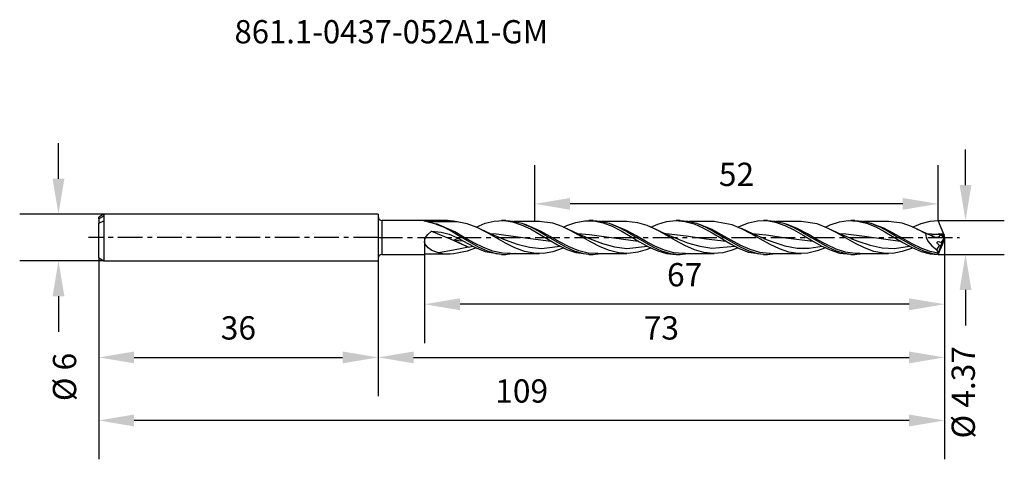
# Model space of a CAD drawing. Extents: x -46 to 81, y -29 to 28.
import ezdxf
from ezdxf.enums import TextEntityAlignment as Align

# ---------------------------------------------------------------- set-up
doc = ezdxf.new("R2010")
doc.units = 0
doc.header["$MEASUREMENT"] = 0
doc.linetypes.add('CENTER', pattern=[5.059896, 3.162435, -0.632487, 0.632487, -0.632487])
doc.layers.get('DEFPOINTS').update_dxf_attribs({"linetype": 'CONTINUOUS'})
for name, color, linetype in [('1', 4, 'CONTINUOUS'), ('2', 7, 'CONTINUOUS'), ('SK1', 4, 'CONTINUOUS'), ('SK2', 7, 'CONTINUOUS'), ('SK4', 2, 'CENTER'), ('SK6', 5, 'CONTINUOUS')]:
    doc.layers.add(name, color=color, linetype=linetype)
doc.styles.add('SANDVIK_STYLE', font='simplex.shx', dxfattribs={"height": 3})
doc.dimstyles.new('SANDVIK_DIM', dxfattribs={"dimscale": 0, "dimtxt": 4.5, "dimasz": 4.57, "dimexe": 5, "dimexo": 0, "dimgap": 2.3, "dimtad": 1, "dimdsep": 46, "dimtxsty": 'SANDVIK_STYLE', "dimcen": 0.09, "dimclrd": 256, "dimclre": 256, "dimclrt": 256, "dimadec": 0, "dimazin": 0, "dimtfac": 1, "dimtofl": 0, "dimtmove": 2, "dimatfit": 3, "dimfxl": 1, "dimtolj": 1, "dimtzin": 0, "dimarcsym": 0})

# ---------------------------------------------------------------- blocks, each defined once
blk = doc.blocks.new('*D2')
at = {"layer": 'DEFPOINTS', "color": 0}
for p in [(-35.35, 3), (-41.18, -3), (-35.35, -3)]:
    blk.add_point(p, dxfattribs=at)
at = {"layer": 'SK2', "lineweight": -2}
for p, q in [((-41.18, 7.57), (-41.18, 12.14)), ((-35.35, 3), (-46.18, 3)), ((-35.35, -3), (-46.18, -3)), ((-41.18, -7.57), (-41.18, -12.14))]:
    blk.add_line(p, q, dxfattribs=at)
at = {"layer": 'SK2'}
for points in [[(-41.94, 7.57), (-40.42, 7.57), (-41.18, 3)], [(-41.94, -7.57), (-40.42, -7.57), (-41.18, -3)]]:
    blk.add_solid(points, dxfattribs=at)
at = {"layer": 'SK2', "insert": (-40.4, -17.97), "char_height": 3, "attachment_point": 5, "rotation": 90, "style": 'SANDVIK_STYLE'}
blk.add_mtext('\\A1;%%C 6 ', dxfattribs=at)
blk = doc.blocks.new('*D3')
at = {"layer": '2', "lineweight": -2}
for p, q in [((75.69, 6.75), (75.69, 11.32)), ((72.18, 2.18), (80.69, 2.18)), ((72.18, -2.18), (80.69, -2.18)), ((75.69, -6.75), (75.69, -11.32))]:
    blk.add_line(p, q, dxfattribs=at)
at = {"layer": '2'}
for points in [[(74.93, 6.75), (76.45, 6.75), (75.69, 2.18)], [(74.93, -6.75), (76.45, -6.75), (75.69, -2.18)]]:
    blk.add_solid(points, dxfattribs=at)
at = {"layer": 'DEFPOINTS', "color": 0}
for p in [(72.18, 2.18), (72.18, -2.18), (75.69, -2.18)]:
    blk.add_point(p, dxfattribs=at)
at = {"layer": '2', "insert": (75.4, -19.94), "char_height": 3, "attachment_point": 5, "rotation": 90, "style": 'SANDVIK_STYLE'}
blk.add_mtext('\\A1;%%C 4.37 ', dxfattribs=at)
blk = doc.blocks.new('*D4')
at = {"layer": 'DEFPOINTS', "color": 0}
for p in [(20.18, 4.33), (20.18, 2.18), (72.18, 2.18)]:
    blk.add_point(p, dxfattribs=at)
at = {"layer": 'SK2', "lineweight": -2}
for p, q in [((20.18, 2.18), (20.18, 9.33)), ((72.18, 2.18), (72.18, 9.33)), ((67.61, 4.33), (24.75, 4.33))]:
    blk.add_line(p, q, dxfattribs=at)
at = {"layer": 'SK2'}
for points in [[(24.75, 5.09), (24.75, 3.57), (20.18, 4.33)], [(67.61, 5.09), (67.61, 3.57), (72.18, 4.33)]]:
    blk.add_solid(points, dxfattribs=at)
at = {"layer": 'SK2', "insert": (46.18, 8.13), "char_height": 3, "attachment_point": 5, "style": 'SANDVIK_STYLE'}
blk.add_mtext('\\A1;52 ', dxfattribs=at)
blk = doc.blocks.new('*D5')
at = {"layer": '2', "lineweight": -2}
for p, q in [((6, 0), (6, -13.6)), ((73, 0), (73, -13.6)), ((68.43, -8.6), (10.57, -8.6))]:
    blk.add_line(p, q, dxfattribs=at)
at = {"layer": '2'}
for points in [[(10.57, -7.84), (10.57, -9.37), (6, -8.6)], [(68.43, -7.84), (68.43, -9.37), (73, -8.6)]]:
    blk.add_solid(points, dxfattribs=at)
at = {"layer": 'DEFPOINTS', "color": 0}
for p in [(6, 0), (73, 0), (6, -8.6)]:
    blk.add_point(p, dxfattribs=at)
at = {"layer": '2', "insert": (39.5, -4.8), "char_height": 3, "attachment_point": 5, "style": 'SANDVIK_STYLE'}
blk.add_mtext('\\A1;67 ', dxfattribs=at)
blk = doc.blocks.new('*D6')
at = {"layer": '2', "lineweight": -2}
for p, q in [((73, 0), (73, -20.45)), ((0, -3), (0, -20.45)), ((4.57, -15.45), (68.43, -15.45))]:
    blk.add_line(p, q, dxfattribs=at)
at = {"layer": '2'}
for points in [[(4.57, -14.69), (4.57, -16.21), (0, -15.45)], [(68.43, -14.69), (68.43, -16.21), (73, -15.45)]]:
    blk.add_solid(points, dxfattribs=at)
at = {"layer": 'DEFPOINTS', "color": 0}
for p in [(73, 0), (0, -3), (73, -15.45)]:
    blk.add_point(p, dxfattribs=at)
at = {"layer": '2', "insert": (36.5, -11.65), "char_height": 3, "attachment_point": 5, "style": 'SANDVIK_STYLE'}
blk.add_mtext('\\A1;73 ', dxfattribs=at)
blk = doc.blocks.new('*D7')
at = {"layer": 'DEFPOINTS', "color": 0}
for p in [(73, 0), (-36, -2.63), (-36, -23.57)]:
    blk.add_point(p, dxfattribs=at)
at = {"layer": 'SK2', "lineweight": -2}
for p, q in [((73, 0), (73, -28.57)), ((-36, -2.63), (-36, -28.57)), ((68.43, -23.57), (-31.43, -23.57))]:
    blk.add_line(p, q, dxfattribs=at)
at = {"layer": 'SK2'}
for points in [[(-31.43, -22.81), (-31.43, -24.34), (-36, -23.57)], [(68.43, -22.81), (68.43, -24.34), (73, -23.57)]]:
    blk.add_solid(points, dxfattribs=at)
at = {"layer": 'SK2', "insert": (18.5, -19.77), "char_height": 3, "attachment_point": 5, "style": 'SANDVIK_STYLE'}
blk.add_mtext('\\A1;109 ', dxfattribs=at)
blk = doc.blocks.new('*D8')
at = {"layer": 'DEFPOINTS', "color": 0}
for p in [(-36, -2.63), (0, -3), (0, -15.45)]:
    blk.add_point(p, dxfattribs=at)
at = {"layer": 'SK2', "lineweight": -2}
for p, q in [((-36, -2.63), (-36, -20.45)), ((0, -3), (0, -20.45)), ((-31.43, -15.45), (-4.57, -15.45))]:
    blk.add_line(p, q, dxfattribs=at)
at = {"layer": 'SK2'}
for points in [[(-31.43, -14.69), (-31.43, -16.21), (-36, -15.45)], [(-4.57, -14.69), (-4.57, -16.21), (0, -15.45)]]:
    blk.add_solid(points, dxfattribs=at)
at = {"layer": 'SK2', "insert": (-18, -11.65), "char_height": 3, "attachment_point": 5, "style": 'SANDVIK_STYLE'}
blk.add_mtext('\\A1;36 ', dxfattribs=at)

msp = doc.modelspace()

# ---------------------------------------------------------------- linework, layer by layer
at = {"layer": '1'}
for p, q in [((0, 2.683), (0, -2.683)), ((0.5, 2.183), (0.5, 2.079)), ((5.942, 2.183), (0.5, 2.183)), ((0.5, 2.079), (0.5, 1.777)), ((0.5, 1.777), (0.5, 1.306)), ((0.5, 1.306), (0.5, 0.711)), ((5.885, 2.16), (5.882, 2.143)), ((5.882, 2.143), (6.162, 2.104)), ((5.944, 2.183), (5.885, 2.16)), ((6.02, 2.177), (5.944, 2.183)), ((6.087, 2.17), (6.02, 2.177)), ((6.137, 2.167), (6.087, 2.17)), ((6.194, 2.166), (6.137, 2.167)), ((6.162, 2.104), (7.287, 1.821)), ((8.934, 2.166), (6.194, 2.166)), ((10.199, 2.036), (6.433, 2.036)), ((7.287, 1.821), (8.412, 1.36)), ((9.879, 0.711), (7.523, 1.747)), ((7.57, 1.689), (8.033, 1.504)), ((8.033, 1.504), (8.496, 1.32)), ((8.412, 1.36), (9.537, 0.766)), ((9.306, 2.129), (8.934, 2.166)), ((9.724, 2.086), (9.306, 2.129)), ((10.199, 2.036), (9.724, 2.086)), ((11.499, 1.763), (10.199, 2.036)), ((12.76, 1.278), (11.499, 1.763)), ((12.623, 1.331), (12.632, 1.336)), ((12.632, 1.336), (13.816, 1.824)), ((13.994, 0.651), (12.76, 1.278)), ((13.816, 1.824), (14.97, 2.11)), ((14.97, 2.11), (16.157, 2.177)), ((16.445, 2.183), (15.9, 2.183)), ((16.157, 2.177), (17.311, 2.015)), ((16.446, 2.17), (17.41, 2.104)), ((17.311, 2.015), (18.458, 1.649)), ((17.41, 2.104), (18.535, 1.822)), ((20.787, 2.074), (17.532, 2.074)), ((18.458, 1.649), (19.637, 1.098)), ((18.535, 1.822), (19.66, 1.361)), ((20.933, 0.817), (18.882, 1.698)), ((18.882, 1.685), (19.748, 1.319)), ((19.66, 1.361), (20.785, 0.767)), ((22.496, 1.836), (20.765, 2.044)), ((23.731, 1.401), (22.496, 1.836)), ((24.93, 0.821), (23.731, 1.401)), ((23.891, 1.324), (24.319, 1.536)), ((24.319, 1.536), (25.473, 1.948)), ((25.473, 1.948), (26.66, 2.163)), ((26.66, 2.163), (27.814, 2.145)), ((27.695, 2.183), (27.148, 2.183)), ((27.696, 2.17), (28.658, 2.105)), ((27.814, 2.145), (29.002, 1.897)), ((28.658, 2.105), (29.783, 1.823)), ((32.037, 2.074), (28.781, 2.074)), ((29.002, 1.897), (30.155, 1.458)), ((29.783, 1.823), (30.908, 1.362)), ((30.155, 1.458), (31.343, 0.849)), ((31.988, 0.919), (30.163, 1.684)), ((30.908, 1.362), (32.033, 0.768)), ((33.467, 1.905), (32.015, 2.057)), ((34.667, 1.53), (33.467, 1.905)), ((35.901, 0.967), (34.667, 1.53)), ((35.128, 1.32), (36.025, 1.721)), ((36.025, 1.721), (37.179, 2.058)), ((37.179, 2.058), (38.367, 2.183)), ((38.367, 2.183), (39.52, 2.077)), ((38.945, 2.183), (38.399, 2.183)), ((38.945, 2.17), (39.906, 2.105)), ((39.52, 2.077), (40.708, 1.745)), ((39.906, 2.105), (41.031, 1.823)), ((43.286, 2.074), (40.031, 2.074)), ((40.708, 1.745), (41.862, 1.239)), ((41.031, 1.823), (42.156, 1.363)), ((43.042, 1.019), (41.436, 1.68)), ((42.156, 1.363), (43.281, 0.77)), ((45.638, 1.634), (43.263, 2.068)), ((46.837, 1.123), (45.638, 1.634)), ((46.369, 1.322), (46.544, 1.413)), ((46.544, 1.413), (47.732, 1.878)), ((47.732, 1.878), (48.886, 2.134)), ((48.886, 2.134), (50.073, 2.168)), ((50.195, 2.183), (49.649, 2.183)), ((50.073, 2.168), (51.227, 1.974)), ((50.194, 2.17), (51.154, 2.105)), ((51.154, 2.105), (52.279, 1.824)), ((51.227, 1.974), (52.414, 1.564)), ((54.536, 2.074), (51.28, 2.074)), ((52.279, 1.824), (53.404, 1.364)), ((52.414, 1.564), (53.568, 1.001)), ((54.097, 1.116), (52.627, 1.704)), ((52.678, 1.669), (52.885, 1.59)), ((52.885, 1.59), (53.191, 1.462)), ((53.191, 1.462), (53.495, 1.32)), ((53.404, 1.364), (54.529, 0.771)), ((56.574, 1.74), (54.513, 2.048)), ((57.808, 1.256), (56.574, 1.74)), ((57.639, 1.322), (58.251, 1.613)), ((58.251, 1.613), (59.438, 2.004)), ((59.438, 2.004), (60.592, 2.175)), ((60.592, 2.175), (61.78, 2.117)), ((61.445, 2.183), (60.898, 2.183)), ((61.444, 2.169), (62.402, 2.106)), ((61.78, 2.117), (62.934, 1.84)), ((62.402, 2.106), (63.527, 1.825)), ((65.786, 2.074), (62.529, 2.074)), ((62.934, 1.84), (64.121, 1.357)), ((65.151, 1.21), (63.496, 1.809)), ((63.527, 1.825), (64.652, 1.365)), ((63.802, 1.714), (64.746, 1.32)), ((64.121, 1.357), (65.275, 0.746)), ((64.652, 1.365), (65.777, 0.772)), ((67.539, 1.824), (65.765, 2.045)), ((68.735, 1.4), (67.539, 1.824)), ((69.633, 0.976), (68.735, 1.4)), ((68.875, 1.328), (69.958, 1.787)), ((69.958, 1.787), (71.146, 2.098)), ((71.146, 2.098), (72.182, 2.183)), ((72.36, 1.741), (72.182, 2.183)), ((72.555, 1.259), (72.36, 1.741)), ((0.5, 0.711), (0.5, 0.048)), ((0.5, 0.048), (0.5, -0.638)), ((6.013, -0.266), (6.115, 0.015)), ((6.115, 0.015), (6.398, 0.4)), ((6.398, 0.4), (6.893, 0.804)), ((6.893, 0.804), (9.279, -0.182)), ((6.893, 0.804), (8.123, 0.688)), ((8.123, 0.688), (9.145, 0.422)), ((9.145, 0.422), (10.142, 0.009)), ((9.537, 0.766), (10.661, 0.097)), ((11.107, 0.015), (9.879, 0.711)), ((10.142, 0.009), (11.482, -0.723)), ((10.661, 0.097), (11.786, -0.581)), ((12.335, -0.684), (11.107, 0.015)), ((14.662, 0.399), (13.101, 1.124)), ((15.194, -0.033), (13.994, 0.651)), ((14.457, 0.493), (15.277, 0.462)), ((16.253, -0.257), (14.662, 0.399)), ((15.277, 0.462), (18.026, 0.099)), ((18.026, 0.099), (22.274, -0.467)), ((19.637, 1.098), (20.791, 0.444)), ((20.785, 0.767), (21.909, 0.098)), ((20.791, 0.444), (21.978, -0.276)), ((22.162, 0.128), (20.933, 0.817)), ((21.909, 0.098), (23.034, -0.58)), ((23.39, -0.576), (22.162, 0.128)), ((25.918, 0.396), (24.362, 1.118)), ((26.165, 0.129), (24.93, 0.821)), ((25.72, 0.507), (27.254, 0.385)), ((27.503, -0.257), (25.918, 0.396)), ((27.365, -0.559), (26.165, 0.129)), ((27.254, 0.385), (29.414, 0.077)), ((29.414, 0.077), (33.531, -0.457)), ((31.343, 0.849), (32.496, 0.169)), ((33.216, 0.241), (31.988, 0.919)), ((32.033, 0.768), (33.157, 0.1)), ((32.496, 0.169), (33.684, -0.549)), ((33.157, 0.1), (34.282, -0.579)), ((34.444, -0.466), (33.216, 0.241)), ((37.16, 0.4), (35.6, 1.125)), ((37.101, 0.31), (35.901, 0.967)), ((36.897, 0.518), (37.128, 0.515)), ((38.335, -0.402), (37.101, 0.31)), ((37.128, 0.515), (39.699, 0.225)), ((38.749, -0.255), (37.16, 0.4)), ((39.699, 0.225), (42.27, -0.176)), ((41.862, 1.239), (43.049, 0.587)), ((44.271, 0.353), (43.042, 1.019)), ((43.049, 0.587), (44.203, -0.109)), ((43.281, 0.77), (44.406, 0.101)), ((45.499, -0.355), (44.271, 0.353)), ((44.406, 0.101), (45.53, -0.578)), ((48.389, 0.409), (46.809, 1.144)), ((48.072, 0.468), (46.837, 1.123)), ((49.271, -0.222), (48.072, 0.468)), ((48.184, 0.501), (49.984, 0.357)), ((49.999, -0.255), (48.389, 0.409)), ((49.984, 0.357), (52.555, -0.025)), ((53.568, 1.001), (54.756, 0.315)), ((55.325, 0.464), (54.097, 1.116)), ((54.529, 0.771), (55.654, 0.102)), ((54.756, 0.315), (55.91, -0.386)), ((56.554, -0.243), (55.325, 0.464)), ((55.654, 0.102), (56.778, -0.577)), ((59.008, 0.643), (57.808, 1.256)), ((59.656, 0.402), (58.092, 1.128)), ((60.242, -0.061), (59.008, 0.643)), ((59.443, 0.497), (60.269, 0.463)), ((61.248, -0.255), (59.656, 0.402)), ((60.269, 0.463), (62.693, 0.151)), ((62.693, 0.151), (67.266, -0.475)), ((66.38, 0.573), (65.151, 1.21)), ((65.275, 0.746), (66.463, 0.037)), ((65.777, 0.772), (66.902, 0.103)), ((67.608, -0.13), (66.38, 0.573)), ((66.463, 0.037), (67.617, -0.656)), ((66.902, 0.103), (68.026, -0.576)), ((70.285, 0.676), (69.432, 1.087)), ((70.531, 0.491), (69.633, 0.976)), ((71.154, 0.303), (70.285, 0.676)), ((70.531, 0.491), (70.626, 0.01)), ((70.604, 0.474), (70.531, 0.491)), ((70.808, 0.419), (70.604, 0.474)), ((70.626, 0.01), (70.85, -0.468)), ((70.729, 0.5), (72.39, 0.368)), ((71.018, 0.349), (70.808, 0.419)), ((71.224, 0.262), (71.018, 0.349)), ((71.326, 0.209), (71.224, 0.262)), ((71.311, 0.304), (71.451, 0.338)), ((71.338, 0.201), (71.326, 0.209)), ((71.342, 0.199), (71.338, 0.201)), ((71.439, 0.143), (71.342, 0.199)), ((71.847, 0.002), (71.439, 0.143)), ((71.451, 0.338), (71.914, 0.439)), ((72.103, 0.016), (71.847, 0.002)), ((71.914, 0.439), (72.377, 0.526)), ((72.255, 0.096), (72.103, 0.016)), ((73, 0.006), (72.188, -1.914)), ((72.344, 0.212), (72.255, 0.096)), ((72.39, 0.368), (72.344, 0.212)), ((72.391, 0.371), (72.39, 0.368)), ((72.393, 0.384), (72.391, 0.371)), ((72.976, -0.04), (72.391, 0.371)), ((72.405, 0.406), (72.393, 0.384)), ((72.424, 0.423), (72.405, 0.406)), ((72.452, 0.435), (72.424, 0.423)), ((72.502, 0.441), (72.452, 0.435)), ((72.971, 0.112), (72.502, 0.441)), ((72.887, 0.426), (72.502, 0.441)), ((72.89, 0.435), (72.555, 1.259)), ((72.887, 0.426), (72.89, 0.435)), ((72.923, 0.307), (72.887, 0.426)), ((72.89, 0.435), (72.923, 0.307)), ((72.971, 0.112), (72.923, 0.307)), ((72.994, 0.032), (72.971, 0.112)), ((72.976, -0.04), (72.994, 0.032)), ((72.994, 0.032), (73, 0.006)), ((73, 0.006), (73, -0.006)), ((0.5, -0.638), (0.5, -1.26)), ((0.5, -1.26), (0.5, -1.755)), ((5.998, -0.584), (6.013, -0.266)), ((6.085, -0.877), (5.998, -0.584)), ((6.458, -1.344), (6.085, -0.877)), ((9.279, -0.182), (11.666, -1.258)), ((11.666, -1.258), (9.706, -1.651)), ((10.108, -0.231), (9.78, -0.354)), ((9.78, -0.354), (11.666, -1.258)), ((9.78, -0.354), (10.973, -0.446)), ((10.363, -0.194), (10.108, -0.231)), ((10.534, -0.205), (10.363, -0.194)), ((11.482, -0.723), (12.632, -1.336)), ((11.666, -1.258), (12.217, -1.12)), ((11.786, -0.581), (12.911, -1.203)), ((13.564, -1.302), (12.335, -0.684)), ((12.911, -1.203), (14.036, -1.707)), ((16.428, -0.731), (15.194, -0.033)), ((15.841, -0.095), (16.368, -0.301)), ((16.368, -0.301), (17.935, -0.857)), ((17.628, -1.329), (16.428, -0.731)), ((17.935, -0.857), (19.503, -1.251)), ((19.503, -1.251), (21.07, -1.41)), ((21.07, -1.41), (23.467, -1.116)), ((21.978, -0.276), (23.132, -0.948)), ((23.034, -0.58), (24.159, -1.202)), ((23.132, -0.948), (24.319, -1.536)), ((24.618, -1.212), (23.39, -0.576)), ((24.159, -1.202), (25.284, -1.706)), ((25.846, -1.708), (24.618, -1.212)), ((27.108, -0.103), (27.34, -0.193)), ((27.34, -0.193), (28.908, -0.768)), ((28.599, -1.201), (27.365, -0.559)), ((29.799, -1.69), (28.599, -1.201)), ((28.908, -0.768), (30.475, -1.197)), ((30.475, -1.197), (32.043, -1.401)), ((32.043, -1.401), (34.708, -1.121)), ((33.684, -0.549), (34.838, -1.19)), ((34.282, -0.579), (35.407, -1.201)), ((35.673, -1.119), (34.444, -0.466)), ((34.838, -1.19), (36.025, -1.721)), ((35.407, -1.201), (36.532, -1.706)), ((36.901, -1.641), (35.673, -1.119)), ((39.535, -1.048), (38.335, -0.402)), ((38.374, -0.108), (39.881, -0.674)), ((40.769, -1.591), (39.535, -1.048)), ((39.881, -0.674), (41.448, -1.136)), ((41.448, -1.136), (43.016, -1.384)), ((42.27, -0.176), (44.846, -0.491)), ((43.016, -1.384), (45.971, -1.13)), ((44.203, -0.109), (45.39, -0.813)), ((45.39, -0.813), (46.544, -1.413)), ((46.727, -1.022), (45.499, -0.355)), ((45.53, -0.578), (46.655, -1.2)), ((46.655, -1.2), (47.78, -1.705)), ((47.956, -1.569), (46.727, -1.022)), ((50.506, -0.906), (49.271, -0.222)), ((49.641, -0.111), (50.854, -0.576)), ((51.705, -1.469), (50.506, -0.906)), ((50.854, -0.576), (52.421, -1.068)), ((52.421, -1.068), (53.989, -1.358)), ((52.555, -0.025), (56.034, -0.456)), ((55.556, -1.392), (57.211, -1.139)), ((55.91, -0.386), (57.097, -1.064)), ((57.782, -0.922), (56.554, -0.243)), ((56.778, -0.577), (57.903, -1.199)), ((57.097, -1.064), (58.251, -1.613)), ((59.01, -1.493), (57.782, -0.922)), ((57.903, -1.199), (59.028, -1.704)), ((61.442, -0.739), (60.242, -0.061)), ((60.908, -0.119), (61.827, -0.475)), ((62.676, -1.35), (61.442, -0.739)), ((61.827, -0.475), (63.394, -0.993)), ((63.394, -0.993), (64.961, -1.325)), ((66.529, -1.406), (68.475, -1.121)), ((68.836, -0.819), (67.608, -0.13)), ((67.617, -0.656), (68.804, -1.298)), ((68.026, -0.576), (69.151, -1.198)), ((70.065, -1.412), (68.836, -0.819)), ((69.151, -1.198), (70.276, -1.703)), ((70.85, -0.468), (71.341, -1.075)), ((71.341, -1.075), (72.001, -1.576)), ((72.001, -1.576), (72.357, -1.015)), ((72.029, -0.655), (72.034, -0.618)), ((72.035, -0.694), (72.029, -0.655)), ((72.034, -0.618), (72.048, -0.591)), ((72.057, -0.748), (72.035, -0.694)), ((72.048, -0.591), (72.079, -0.562)), ((72.098, -0.809), (72.057, -0.748)), ((72.079, -0.562), (72.149, -0.537)), ((72.195, -0.907), (72.098, -0.809)), ((72.149, -0.537), (72.321, -0.543)), ((72.357, -1.015), (72.195, -0.907)), ((72.321, -0.543), (72.597, -0.637)), ((72.357, -1.015), (72.381, -1.051)), ((72.555, -1.259), (72.36, -1.741)), ((72.381, -1.051), (72.425, -1.075)), ((72.425, -1.075), (72.483, -1.062)), ((72.483, -1.062), (72.535, -1.018)), ((72.535, -1.018), (72.573, -0.959)), ((72.89, -0.435), (72.555, -1.259)), ((72.573, -0.959), (72.6, -0.896)), ((72.597, -0.637), (72.976, -0.04)), ((72.61, -0.668), (72.597, -0.637)), ((72.6, -0.896), (72.617, -0.825)), ((72.621, -0.725), (72.61, -0.668)), ((72.617, -0.825), (72.621, -0.795)), ((72.621, -0.795), (72.621, -0.725)), ((72.89, -0.435), (72.923, -0.307)), ((72.971, -0.112), (72.923, -0.307)), ((72.994, -0.032), (72.971, -0.112)), ((72.994, -0.032), (73, -0.006)), ((0.5, -1.755), (0.5, -2.073)), ((0.5, -2.073), (0.5, -2.183)), ((0.5, -2.183), (5.942, -2.183)), ((6.02, -2.177), (5.942, -2.182)), ((6.087, -2.17), (6.02, -2.177)), ((6.137, -2.167), (6.087, -2.17)), ((6.194, -2.166), (6.137, -2.167)), ((8.934, -2.166), (6.194, -2.166)), ((6.942, -1.659), (6.458, -1.344)), ((7.788, -1.969), (6.942, -1.659)), ((9.706, -1.651), (7.788, -1.969)), ((8.363, -2.095), (7.788, -1.969)), ((8.934, -2.166), (8.363, -2.095)), ((9.306, -2.129), (8.934, -2.166)), ((9.724, -2.086), (9.306, -2.129)), ((10.199, -2.036), (9.724, -2.086)), ((11.499, -1.763), (10.199, -2.036)), ((12.623, -1.331), (11.499, -1.763)), ((12.632, -1.336), (13.816, -1.824)), ((14.792, -1.769), (13.564, -1.302)), ((13.816, -1.824), (15.901, -2.163)), ((14.036, -1.707), (15.161, -2.044)), ((16.02, -2.03), (14.792, -1.769)), ((15.161, -2.044), (16.285, -2.181)), ((15.9, -2.183), (16.445, -2.183)), ((16.789, -2.045), (16.02, -2.03)), ((16.285, -2.181), (17.689, -2.034)), ((17.039, -2.04), (16.758, -2.074)), ((16.758, -2.074), (18.773, -2.074)), ((18.862, -1.789), (17.628, -1.329)), ((18.773, -2.074), (20.787, -2.074)), ((20.062, -2.034), (18.862, -1.789)), ((21.297, -2.051), (20.062, -2.034)), ((22.496, -1.836), (21.297, -2.051)), ((23.731, -1.401), (22.496, -1.836)), ((23.892, -1.323), (23.731, -1.401)), ((24.319, -1.536), (25.473, -1.948)), ((25.284, -1.706), (26.409, -2.043)), ((25.473, -1.948), (27.149, -2.155)), ((27.075, -2.004), (25.846, -1.708)), ((26.409, -2.043), (27.533, -2.181)), ((28.043, -2.053), (27.075, -2.004)), ((27.148, -2.183), (27.695, -2.183)), ((27.533, -2.181), (28.782, -2.074)), ((28.27, -2.04), (28.008, -2.074)), ((28.008, -2.074), (30.022, -2.074)), ((31.033, -1.997), (29.799, -1.69)), ((30.022, -2.074), (32.037, -2.074)), ((32.232, -2.07), (31.033, -1.997)), ((33.467, -1.905), (32.232, -2.07)), ((34.667, -1.53), (33.467, -1.905)), ((35.13, -1.319), (34.667, -1.53)), ((36.025, -1.721), (37.179, -2.058)), ((36.532, -1.706), (37.657, -2.043)), ((38.129, -1.972), (36.901, -1.641)), ((37.179, -2.058), (38.399, -2.18)), ((37.657, -2.043), (38.781, -2.181)), ((39.299, -2.068), (38.129, -1.972)), ((38.399, -2.183), (38.945, -2.183)), ((38.781, -2.181), (40.03, -2.074)), ((39.419, -2.052), (39.257, -2.074)), ((39.257, -2.074), (41.272, -2.074)), ((39.358, -2.073), (39.299, -2.068)), ((39.588, -2.047), (39.358, -2.073)), ((39.582, -2.029), (39.419, -2.052)), ((41.969, -1.94), (40.769, -1.591)), ((41.272, -2.074), (43.286, -2.074)), ((43.204, -2.074), (41.969, -1.94)), ((44.403, -1.97), (43.204, -2.074)), ((45.638, -1.634), (44.403, -1.97)), ((46.371, -1.322), (45.638, -1.634)), ((46.544, -1.413), (47.732, -1.878)), ((47.732, -1.878), (49.649, -2.156)), ((47.78, -1.705), (48.905, -2.043)), ((49.184, -1.934), (47.956, -1.569)), ((48.905, -2.043), (50.03, -2.181)), ((50.412, -2.073), (49.184, -1.934)), ((49.649, -2.183), (50.195, -2.183)), ((50.03, -2.181), (51.279, -2.074)), ((50.555, -2.061), (50.412, -2.073)), ((50.507, -2.074), (52.522, -2.074)), ((52.94, -1.877), (51.705, -1.469)), ((52.522, -2.074), (54.536, -2.074)), ((54.139, -2.063), (52.94, -1.877)), ((53.989, -1.358), (55.556, -1.392)), ((55.374, -2.014), (54.139, -2.063)), ((56.574, -1.74), (55.374, -2.014)), ((57.641, -1.321), (56.574, -1.74)), ((58.251, -1.613), (59.438, -2.004)), ((60.238, -1.89), (59.01, -1.493)), ((59.028, -1.704), (60.153, -2.042)), ((59.438, -2.004), (60.898, -2.16)), ((60.153, -2.042), (61.278, -2.181)), ((61.467, -2.067), (60.238, -1.89)), ((60.898, -2.183), (61.445, -2.183)), ((61.278, -2.181), (62.529, -2.074)), ((61.757, -2.052), (61.467, -2.067)), ((62.011, -2.039), (61.757, -2.052)), ((61.757, -2.074), (63.772, -2.074)), ((62.013, -2.075), (61.758, -2.074)), ((63.876, -1.793), (62.676, -1.35)), ((63.772, -2.074), (65.786, -2.074)), ((65.11, -2.04), (63.876, -1.793)), ((64.961, -1.325), (66.529, -1.406)), ((66.31, -2.05), (65.11, -2.04)), ((67.539, -1.824), (66.31, -2.05)), ((68.735, -1.4), (67.539, -1.824)), ((68.878, -1.332), (68.735, -1.4)), ((68.804, -1.298), (69.958, -1.787)), ((69.958, -1.787), (71.146, -2.098)), ((71.125, -1.794), (70.065, -1.412)), ((70.276, -1.703), (71.427, -2.047)), ((72.186, -2.02), (71.125, -1.794)), ((71.146, -2.098), (72.182, -2.183)), ((71.427, -2.047), (72.151, -2.158)), ((72.034, -1.665), (72.001, -1.576)), ((72.105, -1.805), (72.034, -1.665)), ((72.188, -1.914), (72.105, -1.805)), ((72.151, -2.158), (72.172, -2.089)), ((72.182, -2.183), (72.151, -2.158)), ((72.172, -2.089), (72.183, -2.048)), ((72.36, -1.741), (72.182, -2.183)), ((72.183, -2.048), (72.186, -2.022)), ((72.184, -1.966), (72.188, -1.914)), ((72.186, -2.02), (72.184, -1.966)), ((72.186, -2.022), (72.186, -2.02))]:
    msp.add_line(p, q, dxfattribs=at)
for centre, start, end in [((0.5, 2.683), 180, 270), ((0.5, -2.683), 90, 180)]:
    msp.add_arc(centre, 0.5, start, end, dxfattribs=at)
at = {"layer": 'SK1'}
for p, q in [((-35.35, 3), (-36, 2.625)), ((-35.35, 2.726), (-36, 2.411)), ((-36, 2.571), (-36, 2.625)), ((-36, 2.411), (-36, 2.571)), ((-35.35, 3), (-35.35, 2.931)), ((0, 3), (-35.35, 3)), ((-35.35, 2.931), (-35.35, 2.726)), ((-35.35, 2.726), (-35.35, 2.479)), ((0, 3), (0, -3)), ((-36, 2.411), (-36, 1.848)), ((-36, 1.848), (-35.35, 2.163)), ((-36, 1.228), (-36, 1.848)), ((-35.35, 2.479), (-35.35, 2.163)), ((-35.35, 2.163), (-35.35, 1.545)), ((-35.35, 1.545), (-35.35, 0.821)), ((-36, 0.504), (-36, 1.228)), ((-36, -0.265), (-36, 0.504)), ((-35.35, 0.821), (-35.35, 0.04)), ((-35.35, 0.04), (-35.35, -0.745)), ((-36, -1.01), (-36, -0.265)), ((-36, -1.669), (-36, -1.01)), ((-35.35, -0.745), (-35.35, -1.477)), ((-36, -2.184), (-36, -1.669)), ((-36, -2.512), (-36, -2.184)), ((-36, -2.625), (-36, -2.512)), ((-35.35, -1.477), (-35.35, -2.107)), ((-35.35, -2.107), (-35.35, -2.591)), ((-36, -2.625), (-35.35, -3)), ((-35.35, -2.591), (-35.35, -2.896)), ((-35.35, -2.896), (-35.35, -3)), ((-35.35, -3), (0, -3))]:
    msp.add_line(p, q, dxfattribs=at)
at = {"layer": 'SK4'}
for q in [(-37.33, 0), (74.915, 0)]:
    msp.add_line((0, 0), q, dxfattribs=at)

# ---------------------------------------------------------------- texts
at = {"layer": 'SK6', "style": 'SANDVIK_STYLE', "width": 0.754084}
msp.add_text('861.1-0437-052A1-GM', height=3, dxfattribs=at).set_placement((-18.5, 25), (21.897, 25), align=Align.FIT)

# ---------------------------------------------------------------- dimensions: what is measured, and where the dimension line sits
at = {"layer": '2'}
dim = msp.add_linear_dim(base=(75.69, -2.183), p1=(72.182, 2.183), p2=(72.182, -2.183), angle=90, text='%%C <>', dimstyle='SANDVIK_DIM', override={"dimscale": 1, "dimpost": ' '}, dxfattribs=at)
dim.commit()
dim.dimension.update_dxf_attribs({"geometry": '*D3', "text_midpoint": (75.401, -19.94), "dimtype": 160})
for base, p1, p2, picture, middle in [((6, -8.603), (73, 0), (6, 0), '*D5', (39.5, -4.803)), ((73, -15.453), (0, -3), (73, 0), '*D6', (36.5, -11.653))]:
    dim = msp.add_linear_dim(base=base, p1=p1, p2=p2, dimstyle='SANDVIK_DIM', override={"dimscale": 1, "dimpost": ' '}, dxfattribs=at)
    dim.commit()
    dim.dimension.update_dxf_attribs({"geometry": picture, "text_midpoint": middle})
at = {"layer": 'SK2'}
dim = msp.add_linear_dim(base=(-41.179, -3), p1=(-35.35, 3), p2=(-35.35, -3), angle=90, text='%%C <>', dimstyle='SANDVIK_DIM', override={"dimscale": 1, "dimpost": ' '}, dxfattribs=at)
dim.commit()
dim.dimension.update_dxf_attribs({"geometry": '*D2', "text_midpoint": (-40.401, -17.968), "dimtype": 160})
for base, p1, p2, picture, middle in [((20.182, 4.333), (72.182, 2.183), (20.182, 2.183), '*D4', (46.182, 8.133)), ((-36, -23.574), (73, 0), (-36, -2.625), '*D7', (18.5, -19.774)), ((0, -15.453), (-36, -2.625), (0, -3), '*D8', (-18, -11.653))]:
    dim = msp.add_linear_dim(base=base, p1=p1, p2=p2, dimstyle='SANDVIK_DIM', override={"dimscale": 1, "dimpost": ' '}, dxfattribs=at)
    dim.commit()
    dim.dimension.update_dxf_attribs({"geometry": picture, "text_midpoint": middle})

doc.saveas('drawing.dxf')
